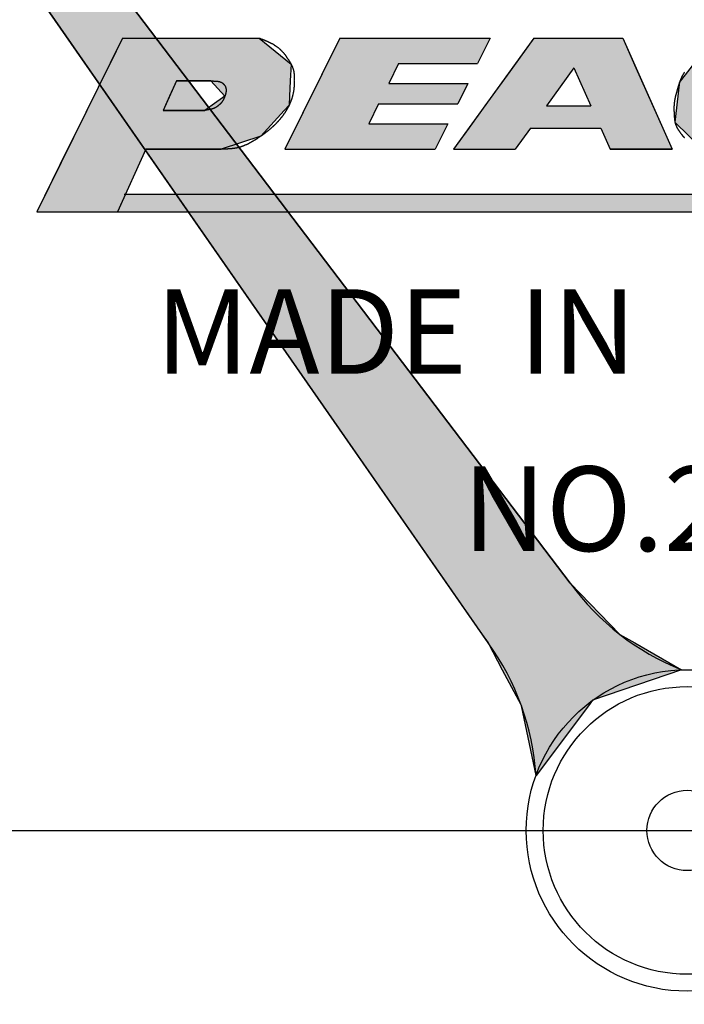
# Model space of a CAD drawing. Extents: x 236 to 507, y 172 to 367.
# Drawn here: x 315 to 323, y 291 to 302 of the extents above; entities that cross this region are included whole.
import ezdxf

# ---------------------------------------------------------------- set-up
doc = ezdxf.new("R2010")
doc.units = 0
doc.linetypes.add('CENTER2', pattern=[28.575, 19.05, -3.175, 3.175, -3.175])
doc.layers.get('0').update_dxf_attribs({"linetype": 'CONTINUOUS'})
doc.layers.get('DEFPOINTS').update_dxf_attribs({"linetype": 'CONTINUOUS'})
for name, color, linetype in [('ROGO', 6, 'CONTINUOUS'), ('中心線', 4, 'CENTER2'), ('外形線', 7, 'CONTINUOUS'), ('寸法線', 2, 'CONTINUOUS'), ('文字', 6, 'CONTINUOUS'), ('針', 5, 'CONTINUOUS')]:
    doc.layers.add(name, color=color, linetype=linetype)
doc.styles.add('STYLE3', font='romans.shx', dxfattribs={"bigfont": 'bigfont.shx'})
doc.dimstyles.get("Standard").update_dxf_attribs({"dimtxt": 2.5, "dimasz": 2.5, "dimexe": 1.25, "dimexo": 0.625, "dimtad": 1, "dimcen": 2.5, "dimazin": 3, "dimtfac": 1, "dimtmove": 0, "dimatfit": 3})

# ---------------------------------------------------------------- blocks, each defined once
blk = doc.blocks.new('*U12')
at = {"layer": 'ROGO', "color": 4, "linetype": 'CONTINUOUS'}
for p, q in [((315.907, 300.178), (315.814, 299.972)), ((315.907, 300.178), (328.095, 300.178)), ((315.814, 299.972), (327.993, 299.972))]:
    blk.add_line(p, q, dxfattribs=at)
for points in [[(315.907, 300.178), (315.814, 299.972), (327.993, 299.972)], [(315.907, 300.178), (315.907, 300.178), (328.095, 300.178)], [(315.814, 299.972), (315.814, 299.972), (327.993, 299.972)]]:
    blk.add_solid(points, dxfattribs=at)
at = {"layer": 'ROGO', "color": 4, "linetype": 'CONTINUOUS', "extrusion": (0, 0, -1)}
blk.add_solid([(-315.907, 300.178), (-328.095, 300.178), (-327.993, 299.972)], dxfattribs=at)
blk = doc.blocks.new('*U13')
at = {"layer": 'ROGO', "color": 4, "linetype": 'CONTINUOUS'}
for p, q in [((323.195, 302.024), (322.744, 301.877)), ((323.195, 302.024), (324.51, 302.024)), ((324.51, 302.024), (324.437, 301.877)), ((322.744, 301.877), (322.477, 301.536)), ((324.437, 301.877), (324.266, 301.536)), ((322.477, 301.536), (322.453, 301.504)), ((323.445, 301.536), (323.392, 301.504)), ((323.445, 301.536), (324.266, 301.536)), ((322.441, 301.407), (322.417, 301.2)), ((322.453, 301.504), (322.441, 301.407)), ((323.392, 301.504), (323.231, 301.407)), ((323.231, 301.407), (323.259, 301.2)), ((322.417, 301.2), (322.398, 301.032)), ((323.259, 301.2), (324.099, 301.2)), ((324.099, 301.2), (324.015, 301.032)), ((322.398, 301.032), (322.724, 300.711)), ((324.015, 301.032), (323.855, 300.711)), ((322.724, 300.711), (323.855, 300.711))]:
    blk.add_line(p, q, dxfattribs=at)
for points in [[(323.195, 302.024), (322.744, 301.877), (324.437, 301.877)], [(323.195, 302.024), (323.195, 302.024), (324.51, 302.024)], [(322.744, 301.877), (322.477, 301.536), (324.266, 301.536)], [(322.477, 301.536), (322.453, 301.504), (323.392, 301.504)], [(323.445, 301.536), (323.445, 301.536), (324.266, 301.536)], [(322.441, 301.407), (322.417, 301.2), (323.259, 301.2)], [(322.453, 301.504), (322.441, 301.407), (323.231, 301.407)], [(322.417, 301.2), (322.398, 301.032), (324.015, 301.032)], [(323.259, 301.2), (323.259, 301.2), (324.099, 301.2)], [(322.398, 301.032), (322.724, 300.711), (323.855, 300.711)], [(322.724, 300.711), (322.724, 300.711), (323.855, 300.711)]]:
    blk.add_solid(points, dxfattribs=at)
at = {"layer": 'ROGO', "color": 4, "linetype": 'CONTINUOUS', "extrusion": (0, 0, -1)}
for points in [[(-323.195, 302.024), (-324.51, 302.024), (-324.437, 301.877)], [(-322.744, 301.877), (-324.437, 301.877), (-324.266, 301.536)], [(-322.477, 301.536), (-323.445, 301.536), (-323.392, 301.504)], [(-322.441, 301.407), (-323.231, 301.407), (-323.259, 301.2)], [(-322.453, 301.504), (-323.392, 301.504), (-323.231, 301.407)], [(-322.417, 301.2), (-324.099, 301.2), (-324.015, 301.032)], [(-322.398, 301.032), (-324.015, 301.032), (-323.855, 300.711)]]:
    blk.add_solid(points, dxfattribs=at)
blk = doc.blocks.new('*U14')
at = {"layer": 'ROGO', "color": 4, "linetype": 'CONTINUOUS'}
for p, q in [((318.44, 302.024), (318.291, 301.724)), ((318.44, 302.024), (320.216, 302.024)), ((320.216, 302.024), (320.067, 301.724)), ((318.291, 301.724), (318.175, 301.488)), ((319.134, 301.724), (319.018, 301.488)), ((319.134, 301.724), (320.067, 301.724)), ((318.175, 301.488), (318.056, 301.247)), ((319.018, 301.488), (319.951, 301.488)), ((319.951, 301.488), (319.832, 301.247)), ((318.056, 301.247), (317.939, 301.012)), ((318.898, 301.247), (318.782, 301.012)), ((318.898, 301.247), (319.832, 301.247)), ((317.939, 301.012), (317.79, 300.711)), ((318.782, 301.012), (319.715, 301.012)), ((319.715, 301.012), (319.567, 300.711)), ((317.79, 300.711), (319.567, 300.711))]:
    blk.add_line(p, q, dxfattribs=at)
for points in [[(318.44, 302.024), (318.291, 301.724), (320.067, 301.724)], [(318.44, 302.024), (318.44, 302.024), (320.216, 302.024)], [(318.291, 301.724), (318.175, 301.488), (319.018, 301.488)], [(319.134, 301.724), (319.134, 301.724), (320.067, 301.724)], [(318.175, 301.488), (318.056, 301.247), (319.832, 301.247)], [(319.018, 301.488), (319.018, 301.488), (319.951, 301.488)], [(318.056, 301.247), (317.939, 301.012), (318.782, 301.012)], [(318.898, 301.247), (318.898, 301.247), (319.832, 301.247)], [(317.939, 301.012), (317.79, 300.711), (319.567, 300.711)], [(318.782, 301.012), (318.782, 301.012), (319.715, 301.012)], [(317.79, 300.711), (317.79, 300.711), (319.567, 300.711)]]:
    blk.add_solid(points, dxfattribs=at)
at = {"layer": 'ROGO', "color": 4, "linetype": 'CONTINUOUS', "extrusion": (0, 0, -1)}
for points in [[(-318.44, 302.024), (-320.216, 302.024), (-320.067, 301.724)], [(-318.291, 301.724), (-319.134, 301.724), (-319.018, 301.488)], [(-318.175, 301.488), (-319.951, 301.488), (-319.832, 301.247)], [(-318.056, 301.247), (-318.898, 301.247), (-318.782, 301.012)], [(-317.939, 301.012), (-319.715, 301.012), (-319.567, 300.711)]]:
    blk.add_solid(points, dxfattribs=at)
blk = doc.blocks.new('*U15')
at = {"layer": 'ROGO', "color": 4, "linetype": 'CONTINUOUS'}
for p, q in [((315.875, 302.024), (315.722, 301.716)), ((315.875, 302.024), (317.488, 302.024)), ((317.488, 302.024), (317.864, 301.716)), ((315.722, 301.716), (315.624, 301.517)), ((317.864, 301.716), (317.855, 301.517)), ((315.624, 301.517), (315.534, 301.336)), ((316.512, 301.517), (316.43, 301.336)), ((316.512, 301.517), (316.918, 301.517)), ((316.918, 301.517), (317.081, 301.336)), ((317.855, 301.517), (317.846, 301.336)), ((315.534, 301.336), (315.482, 301.23)), ((316.43, 301.336), (316.383, 301.23)), ((317.081, 301.336), (316.934, 301.23)), ((317.846, 301.336), (317.841, 301.23)), ((315.482, 301.23), (315.451, 301.167)), ((316.383, 301.23), (316.354, 301.167)), ((316.934, 301.23), (316.847, 301.167)), ((317.841, 301.23), (317.783, 301.167)), ((315.451, 301.167), (315.301, 300.864)), ((316.354, 301.167), (316.847, 301.167)), ((317.783, 301.167), (317.506, 300.864)), ((315.301, 300.864), (315.225, 300.711)), ((317.506, 300.864), (317.039, 300.711)), ((315.225, 300.711), (314.86, 299.972)), ((316.148, 300.711), (315.814, 299.972)), ((316.148, 300.711), (317.039, 300.711)), ((314.86, 299.972), (315.814, 299.972))]:
    blk.add_line(p, q, dxfattribs=at)
for points in [[(315.875, 302.024), (315.722, 301.716), (317.864, 301.716)], [(315.875, 302.024), (315.875, 302.024), (317.488, 302.024)], [(315.722, 301.716), (315.624, 301.517), (317.855, 301.517)], [(315.624, 301.517), (315.534, 301.336), (316.43, 301.336)], [(316.512, 301.517), (316.512, 301.517), (316.918, 301.517)], [(316.918, 301.517), (317.081, 301.336), (317.846, 301.336)], [(315.534, 301.336), (315.482, 301.23), (316.383, 301.23)], [(317.081, 301.336), (316.934, 301.23), (317.841, 301.23)], [(315.482, 301.23), (315.451, 301.167), (316.354, 301.167)], [(316.934, 301.23), (316.847, 301.167), (317.783, 301.167)], [(315.451, 301.167), (315.301, 300.864), (317.506, 300.864)], [(316.354, 301.167), (316.354, 301.167), (316.847, 301.167)], [(315.301, 300.864), (315.225, 300.711), (317.039, 300.711)], [(315.225, 300.711), (314.86, 299.972), (315.814, 299.972)], [(316.148, 300.711), (316.148, 300.711), (317.039, 300.711)], [(314.86, 299.972), (314.86, 299.972), (315.814, 299.972)]]:
    blk.add_solid(points, dxfattribs=at)
at = {"layer": 'ROGO', "color": 4, "linetype": 'CONTINUOUS', "extrusion": (0, 0, -1)}
for points in [[(-315.875, 302.024), (-317.488, 302.024), (-317.864, 301.716)], [(-315.722, 301.716), (-317.864, 301.716), (-317.855, 301.517)], [(-315.624, 301.517), (-316.512, 301.517), (-316.43, 301.336)], [(-316.918, 301.517), (-317.855, 301.517), (-317.846, 301.336)], [(-315.534, 301.336), (-316.43, 301.336), (-316.383, 301.23)], [(-317.081, 301.336), (-317.846, 301.336), (-317.841, 301.23)], [(-315.482, 301.23), (-316.383, 301.23), (-316.354, 301.167)], [(-316.934, 301.23), (-317.841, 301.23), (-317.783, 301.167)], [(-315.451, 301.167), (-317.783, 301.167), (-317.506, 300.864)], [(-315.301, 300.864), (-317.506, 300.864), (-317.039, 300.711)], [(-315.225, 300.711), (-316.148, 300.711), (-315.814, 299.972)]]:
    blk.add_solid(points, dxfattribs=at)
blk = doc.blocks.new('*U16')
at = {"layer": 'ROGO', "color": 4, "linetype": 'CONTINUOUS'}
for p, q in [((320.731, 302.024), (320.478, 301.673)), ((320.731, 302.024), (321.781, 302.024)), ((321.781, 302.024), (321.937, 301.673)), ((320.478, 301.673), (320.154, 301.225)), ((321.937, 301.673), (322.136, 301.225)), ((320.154, 301.225), (319.964, 300.961)), ((320.882, 301.225), (321.404, 301.225)), ((322.136, 301.225), (322.253, 300.961)), ((319.964, 300.961), (319.784, 300.711)), ((320.691, 300.961), (320.511, 300.711)), ((320.691, 300.961), (321.521, 300.961)), ((321.521, 300.961), (321.632, 300.711)), ((322.253, 300.961), (322.364, 300.711)), ((319.784, 300.711), (320.511, 300.711)), ((321.632, 300.711), (322.364, 300.711))]:
    blk.add_line(p, q, dxfattribs=at)
for points in [[(320.731, 302.024), (320.478, 301.673), (321.937, 301.673)], [(320.731, 302.024), (320.731, 302.024), (321.781, 302.024)], [(320.478, 301.673), (320.154, 301.225), (320.882, 301.225)], [(321.205, 301.673), (321.404, 301.225), (322.136, 301.225)], [(320.154, 301.225), (319.964, 300.961), (322.253, 300.961)], [(320.882, 301.225), (320.882, 301.225), (321.404, 301.225)], [(319.964, 300.961), (319.784, 300.711), (320.511, 300.711)], [(320.691, 300.961), (320.691, 300.961), (321.521, 300.961)], [(321.521, 300.961), (321.632, 300.711), (322.364, 300.711)], [(319.784, 300.711), (319.784, 300.711), (320.511, 300.711)], [(321.632, 300.711), (321.632, 300.711), (322.364, 300.711)]]:
    blk.add_solid(points, dxfattribs=at)
at = {"layer": 'ROGO', "color": 4, "linetype": 'CONTINUOUS', "extrusion": (0, 0, -1)}
for points in [[(-320.731, 302.024), (-321.781, 302.024), (-321.937, 301.673)], [(-320.478, 301.673), (-321.205, 301.673), (-320.882, 301.225)], [(-321.205, 301.673), (-321.937, 301.673), (-322.136, 301.225)], [(-320.154, 301.225), (-322.136, 301.225), (-322.253, 300.961)], [(-319.964, 300.961), (-320.691, 300.961), (-320.511, 300.711)], [(-321.521, 300.961), (-322.253, 300.961), (-322.364, 300.711)]]:
    blk.add_solid(points, dxfattribs=at)
blk = doc.blocks.new('*U20')
at = {"layer": '針', "linetype": 'CONTINUOUS'}
for p, q in [((306.591, 314.444), (319.701, 295.581)), ((306.842, 314.444), (321.162, 295.581)), ((319.701, 295.581), (320.121, 294.976)), ((321.162, 295.581), (321.746, 294.976)), ((320.121, 294.976), (320.191, 294.875)), ((321.746, 294.976), (321.923, 294.875)), ((320.191, 294.875), (320.359, 294.558)), ((321.923, 294.875), (322.475, 294.558)), ((320.359, 294.558), (320.551, 294.197)), ((322.475, 294.558), (321.426, 294.197)), ((320.551, 294.197), (320.585, 294.133)), ((321.426, 294.197), (321.377, 294.133)), ((320.757, 293.31), (320.585, 294.133)), ((321.377, 294.133), (320.757, 293.31))]:
    blk.add_line(p, q, dxfattribs=at)
for points in [[(306.591, 314.444), (319.701, 295.581), (321.162, 295.581)], [(319.701, 295.581), (320.121, 294.976), (321.746, 294.976)], [(320.121, 294.976), (320.191, 294.875), (321.923, 294.875)], [(320.191, 294.875), (320.359, 294.558), (322.475, 294.558)], [(320.359, 294.558), (320.551, 294.197), (321.426, 294.197)], [(320.551, 294.197), (320.585, 294.133), (321.377, 294.133)]]:
    blk.add_solid(points, dxfattribs=at)
at = {"layer": '針', "linetype": 'CONTINUOUS', "extrusion": (0, 0, -1)}
for points in [[(-306.591, 314.444), (-306.842, 314.444), (-321.162, 295.581)], [(-319.701, 295.581), (-321.162, 295.581), (-321.746, 294.976)], [(-320.121, 294.976), (-321.746, 294.976), (-321.923, 294.875)], [(-320.191, 294.875), (-321.923, 294.875), (-322.475, 294.558)], [(-320.359, 294.558), (-322.475, 294.558), (-321.426, 294.197)], [(-320.551, 294.197), (-321.426, 294.197), (-321.377, 294.133)], [(-320.585, 294.133), (-321.377, 294.133), (-320.757, 293.31)]]:
    blk.add_solid(points, dxfattribs=at)
blk = doc.blocks.new('_OPEN')
at = {"color": 0, "linetype": 'BYBLOCK'}
for p, q in [((-1, 0.1667), (0, 0)), ((0, 0), (-1, -0.1667)), ((0, 0), (-1, 0))]:
    blk.add_line(p, q, dxfattribs=at)
blk = doc.blocks.new('*U33')
at = {"layer": '寸法線', "color": 6, "style": 'STYLE3'}
for s, p in [('∅', (319.15, 344.488)), ('58', (321.411, 344.488))]:
    blk.add_text(s, height=2.5, dxfattribs=at).set_placement(p)
blk = doc.blocks.new('*D2')
at = {"layer": 'DEFPOINTS', "color": 0}
for p in [(351.542, 343.863), (293.542, 292.659), (351.542, 292.659)]:
    blk.add_point(p, dxfattribs=at)
at = {"layer": '寸法線', "color": 2}
for p, q in [((293.542, 292.659), (293.542, 345.113)), ((351.542, 292.659), (351.542, 345.113)), ((296.042, 343.863), (349.042, 343.863))]:
    blk.add_line(p, q, dxfattribs=at)
at = {"layer": '寸法線'}
blk.add_blockref('*U33', (0, 0), dxfattribs=at)
at = {"layer": '寸法線', "color": 2, "xscale": 2.5, "yscale": 2.5, "zscale": 2.5, "rotation": 180}
blk.add_blockref('_OPEN', (293.542, 343.863), dxfattribs=at)
at = {"layer": '寸法線', "color": 2, "xscale": 2.5, "yscale": 2.5, "zscale": 2.5}
blk.add_blockref('_OPEN', (351.542, 343.863), dxfattribs=at)

msp = doc.modelspace()

# ---------------------------------------------------------------- linework, layer by layer
at = {"layer": 'ROGO', "color": 4}
for p, q in [((315.875, 302.024), (314.86, 299.972)), ((315.875, 302.024), (317.488, 302.024)), ((318.44, 302.024), (317.79, 300.711)), ((318.44, 302.024), (320.216, 302.024)), ((320.731, 302.024), (319.784, 300.711)), ((320.216, 302.024), (320.067, 301.724)), ((320.731, 302.024), (321.781, 302.024)), ((321.781, 302.024), (322.364, 300.711)), ((319.134, 301.724), (319.018, 301.488)), ((319.134, 301.724), (320.067, 301.724)), ((321.205, 301.673), (320.882, 301.225)), ((321.205, 301.673), (321.404, 301.225)), ((316.512, 301.517), (316.354, 301.167)), ((316.918, 301.517), (316.512, 301.517)), ((319.018, 301.488), (319.951, 301.488)), ((319.951, 301.488), (319.832, 301.247)), ((318.898, 301.247), (318.782, 301.012)), ((318.898, 301.247), (319.832, 301.247)), ((320.882, 301.225), (321.404, 301.225)), ((316.847, 301.167), (316.354, 301.167)), ((318.782, 301.012), (319.715, 301.012)), ((319.715, 301.012), (319.567, 300.711)), ((320.691, 300.961), (320.511, 300.711)), ((320.691, 300.961), (321.521, 300.961)), ((321.521, 300.961), (321.632, 300.711)), ((316.148, 300.711), (315.814, 299.972)), ((317.039, 300.711), (316.148, 300.711)), ((317.79, 300.711), (319.567, 300.711)), ((319.784, 300.711), (320.511, 300.711)), ((322.364, 300.711), (321.632, 300.711)), ((315.892, 300.178), (328.095, 300.178)), ((314.86, 299.972), (328.749, 299.972))]:
    msp.add_line(p, q, dxfattribs=at)
for points in [[(317.488, 302.024, 0), (317.492, 302.023, 0), (317.496, 302.021, 0), (317.5, 302.02, 0), (317.504, 302.018, 0), (317.509, 302.017, 0), (317.513, 302.015, 0), (317.517, 302.013, 0), (317.521, 302.012, 0), (317.525, 302.01, 0), (317.529, 302.009, 0), (317.534, 302.007, 0), (317.538, 302.005, 0), (317.542, 302.004, 0), (317.546, 302.002, 0), (317.55, 302, 0), (317.554, 301.999, 0), (317.558, 301.997, 0), (317.563, 301.995, 0), (317.567, 301.993, 0), (317.571, 301.992, 0), (317.575, 301.99, 0), (317.579, 301.988, 0), (317.583, 301.986, 0), (317.587, 301.984, 0), (317.591, 301.982, 0), (317.595, 301.981, 0), (317.599, 301.979, 0), (317.603, 301.977, 0), (317.607, 301.975, 0), (317.611, 301.973, 0), (317.615, 301.971, 0), (317.619, 301.969, 0), (317.623, 301.967, 0), (317.627, 301.965, 0), (317.631, 301.962, 0), (317.635, 301.96, 0), (317.639, 301.958, 0), (317.643, 301.956, 0), (317.647, 301.954, 0), (317.651, 301.951, 0), (317.655, 301.949, 0), (317.659, 301.947, 0), (317.663, 301.944, 0), (317.666, 301.942, 0), (317.67, 301.94, 0), (317.674, 301.937, 0), (317.678, 301.935, 0), (317.681, 301.932, 0), (317.685, 301.93, 0), (317.689, 301.927, 0), (317.693, 301.924, 0), (317.696, 301.922, 0), (317.7, 301.919, 0), (317.704, 301.916, 0), (317.707, 301.914, 0), (317.711, 301.911, 0), (317.714, 301.908, 0), (317.718, 301.905, 0), (317.721, 301.903, 0), (317.725, 301.9, 0), (317.728, 301.897, 0), (317.731, 301.894, 0), (317.735, 301.891, 0), (317.738, 301.888, 0), (317.741, 301.885, 0), (317.745, 301.882, 0), (317.748, 301.879, 0), (317.751, 301.875, 0), (317.754, 301.872, 0), (317.757, 301.869, 0), (317.76, 301.866, 0), (317.763, 301.863, 0), (317.766, 301.859, 0), (317.769, 301.856, 0), (317.772, 301.853, 0), (317.775, 301.849, 0), (317.778, 301.846, 0), (317.781, 301.842, 0), (317.784, 301.839, 0), (317.786, 301.835, 0), (317.789, 301.832, 0), (317.792, 301.828, 0), (317.794, 301.825, 0), (317.797, 301.821, 0), (317.8, 301.817, 0), (317.802, 301.814, 0), (317.805, 301.81, 0), (317.807, 301.806, 0), (317.81, 301.803, 0), (317.812, 301.799, 0), (317.815, 301.795, 0), (317.817, 301.791, 0), (317.82, 301.788, 0), (317.822, 301.784, 0), (317.825, 301.78, 0), (317.827, 301.776, 0), (317.83, 301.773, 0), (317.832, 301.769, 0), (317.834, 301.765, 0), (317.837, 301.761, 0), (317.839, 301.757, 0), (317.842, 301.754, 0), (317.844, 301.75, 0), (317.846, 301.746, 0), (317.849, 301.742, 0), (317.851, 301.738, 0), (317.854, 301.734, 0), (317.856, 301.73, 0), (317.858, 301.727, 0), (317.86, 301.723, 0), (317.863, 301.719, 0), (317.865, 301.715, 0), (317.867, 301.711, 0), (317.869, 301.707, 0), (317.871, 301.703, 0), (317.873, 301.699, 0), (317.875, 301.695, 0), (317.877, 301.691, 0), (317.878, 301.687, 0), (317.88, 301.683, 0), (317.882, 301.679, 0), (317.883, 301.675, 0), (317.885, 301.67, 0), (317.886, 301.666, 0), (317.888, 301.662, 0), (317.889, 301.658, 0), (317.89, 301.653, 0), (317.891, 301.649, 0), (317.892, 301.645, 0), (317.893, 301.64, 0), (317.894, 301.636, 0), (317.895, 301.632, 0), (317.896, 301.627, 0), (317.896, 301.623, 0), (317.897, 301.618, 0), (317.898, 301.614, 0), (317.898, 301.61, 0), (317.899, 301.605, 0), (317.899, 301.601, 0), (317.9, 301.596, 0), (317.9, 301.592, 0), (317.901, 301.587, 0), (317.901, 301.582, 0), (317.901, 301.578, 0), (317.902, 301.573, 0), (317.902, 301.569, 0), (317.902, 301.564, 0), (317.902, 301.56, 0), (317.902, 301.555, 0), (317.902, 301.551, 0), (317.902, 301.546, 0), (317.902, 301.542, 0), (317.902, 301.537, 0), (317.902, 301.532, 0), (317.903, 301.528, 0), (317.902, 301.523, 0), (317.902, 301.519, 0), (317.902, 301.514, 0), (317.902, 301.51, 0), (317.902, 301.505, 0), (317.902, 301.501, 0), (317.902, 301.496, 0), (317.902, 301.492, 0), (317.902, 301.487, 0), (317.902, 301.483, 0), (317.901, 301.478, 0), (317.901, 301.474, 0), (317.901, 301.469, 0), (317.901, 301.465, 0), (317.9, 301.46, 0), (317.9, 301.456, 0), (317.9, 301.451, 0), (317.899, 301.447, 0), (317.899, 301.442, 0), (317.898, 301.438, 0), (317.898, 301.433, 0), (317.897, 301.429, 0), (317.897, 301.424, 0), (317.896, 301.42, 0), (317.896, 301.415, 0), (317.895, 301.411, 0), (317.895, 301.407, 0), (317.894, 301.402, 0), (317.893, 301.398, 0), (317.893, 301.393, 0), (317.892, 301.389, 0), (317.891, 301.385, 0), (317.89, 301.38, 0), (317.89, 301.376, 0), (317.889, 301.372, 0), (317.888, 301.367, 0), (317.887, 301.363, 0), (317.886, 301.358, 0), (317.885, 301.354, 0), (317.884, 301.35, 0), (317.883, 301.345, 0), (317.882, 301.341, 0), (317.881, 301.337, 0), (317.88, 301.333, 0), (317.878, 301.328, 0), (317.877, 301.324, 0), (317.876, 301.32, 0), (317.875, 301.315, 0), (317.873, 301.311, 0), (317.872, 301.307, 0), (317.87, 301.303, 0), (317.869, 301.298, 0), (317.868, 301.294, 0), (317.866, 301.29, 0), (317.864, 301.286, 0), (317.863, 301.282, 0), (317.861, 301.277, 0), (317.86, 301.273, 0), (317.858, 301.269, 0), (317.856, 301.265, 0), (317.855, 301.261, 0), (317.853, 301.257, 0), (317.851, 301.252, 0), (317.849, 301.248, 0), (317.847, 301.244, 0), (317.846, 301.24, 0), (317.844, 301.236, 0), (317.842, 301.232, 0), (317.84, 301.228, 0), (317.838, 301.224, 0), (317.836, 301.22, 0), (317.834, 301.216, 0), (317.832, 301.212, 0), (317.83, 301.208, 0), (317.827, 301.204, 0), (317.825, 301.2, 0), (317.823, 301.196, 0), (317.821, 301.192, 0), (317.819, 301.188, 0), (317.817, 301.184, 0), (317.814, 301.18, 0), (317.812, 301.176, 0), (317.81, 301.172, 0), (317.807, 301.169, 0), (317.805, 301.165, 0), (317.803, 301.161, 0), (317.8, 301.157, 0), (317.798, 301.153, 0), (317.795, 301.149, 0), (317.793, 301.146, 0), (317.79, 301.142, 0), (317.788, 301.138, 0), (317.785, 301.134, 0), (317.783, 301.131, 0), (317.78, 301.127, 0), (317.778, 301.123, 0), (317.775, 301.12, 0), (317.773, 301.116, 0), (317.77, 301.112, 0), (317.767, 301.109, 0), (317.765, 301.105, 0), (317.762, 301.101, 0), (317.759, 301.098, 0), (317.756, 301.094, 0), (317.754, 301.091, 0), (317.751, 301.087, 0), (317.748, 301.084, 0), (317.745, 301.08, 0), (317.742, 301.077, 0), (317.74, 301.073, 0), (317.737, 301.07, 0), (317.734, 301.066, 0), (317.731, 301.063, 0), (317.728, 301.059, 0), (317.725, 301.056, 0), (317.722, 301.053, 0), (317.719, 301.049, 0), (317.716, 301.046, 0), (317.713, 301.043, 0), (317.71, 301.039, 0), (317.707, 301.036, 0), (317.704, 301.033, 0), (317.701, 301.029, 0), (317.698, 301.026, 0), (317.695, 301.023, 0), (317.692, 301.02, 0), (317.689, 301.016, 0), (317.686, 301.013, 0), (317.683, 301.01, 0), (317.68, 301.007, 0), (317.676, 301.004, 0), (317.673, 301, 0), (317.67, 300.997, 0), (317.667, 300.994, 0), (317.664, 300.991, 0), (317.66, 300.988, 0), (317.657, 300.985, 0), (317.654, 300.982, 0), (317.651, 300.979, 0), (317.647, 300.976, 0), (317.644, 300.973, 0), (317.641, 300.97, 0), (317.637, 300.967, 0), (317.634, 300.964, 0), (317.631, 300.961, 0), (317.627, 300.958, 0), (317.624, 300.955, 0), (317.621, 300.952, 0), (317.617, 300.949, 0), (317.614, 300.946, 0), (317.61, 300.943, 0), (317.607, 300.94, 0), (317.604, 300.938, 0), (317.6, 300.935, 0), (317.597, 300.932, 0), (317.593, 300.929, 0), (317.59, 300.926, 0), (317.586, 300.923, 0), (317.583, 300.921, 0), (317.579, 300.918, 0), (317.576, 300.915, 0), (317.572, 300.912, 0), (317.569, 300.91, 0), (317.565, 300.907, 0), (317.562, 300.904, 0), (317.558, 300.902, 0), (317.555, 300.899, 0), (317.551, 300.896, 0), (317.547, 300.894, 0), (317.544, 300.891, 0), (317.54, 300.888, 0), (317.537, 300.886, 0), (317.533, 300.883, 0), (317.529, 300.88, 0), (317.526, 300.878, 0), (317.522, 300.875, 0), (317.518, 300.873, 0), (317.515, 300.87, 0), (317.511, 300.868, 0), (317.507, 300.865, 0), (317.503, 300.863, 0), (317.5, 300.86, 0), (317.496, 300.858, 0), (317.492, 300.855, 0), (317.489, 300.853, 0), (317.485, 300.85, 0), (317.481, 300.848, 0), (317.477, 300.845, 0), (317.473, 300.843, 0), (317.47, 300.84, 0), (317.466, 300.838, 0), (317.462, 300.835, 0), (317.458, 300.833, 0), (317.454, 300.831, 0), (317.451, 300.828, 0), (317.447, 300.826, 0), (317.443, 300.823, 0), (317.439, 300.821, 0), (317.435, 300.819, 0), (317.431, 300.816, 0), (317.427, 300.814, 0), (317.424, 300.812, 0), (317.42, 300.809, 0), (317.416, 300.807, 0), (317.412, 300.805, 0), (317.408, 300.802, 0), (317.404, 300.8, 0), (317.4, 300.798, 0), (317.396, 300.796, 0), (317.392, 300.793, 0), (317.388, 300.791, 0), (317.384, 300.789, 0), (317.38, 300.787, 0), (317.376, 300.785, 0), (317.372, 300.782, 0), (317.368, 300.78, 0), (317.364, 300.778, 0), (317.36, 300.776, 0), (317.356, 300.774, 0), (317.352, 300.772, 0), (317.348, 300.77, 0), (317.344, 300.768, 0), (317.34, 300.766, 0), (317.336, 300.764, 0), (317.332, 300.762, 0), (317.328, 300.761, 0), (317.324, 300.759, 0), (317.32, 300.757, 0), (317.315, 300.755, 0), (317.311, 300.753, 0), (317.307, 300.752, 0), (317.303, 300.75, 0), (317.299, 300.748, 0), (317.295, 300.747, 0), (317.29, 300.745, 0), (317.286, 300.744, 0), (317.282, 300.742, 0), (317.278, 300.741, 0), (317.274, 300.739, 0), (317.269, 300.738, 0), (317.265, 300.736, 0), (317.261, 300.735, 0), (317.257, 300.734, 0), (317.252, 300.733, 0), (317.248, 300.731, 0), (317.244, 300.73, 0), (317.24, 300.729, 0), (317.235, 300.728, 0), (317.231, 300.727, 0), (317.227, 300.726, 0), (317.222, 300.725, 0), (317.218, 300.724, 0), (317.214, 300.723, 0), (317.209, 300.722, 0), (317.205, 300.722, 0), (317.201, 300.721, 0), (317.196, 300.72, 0), (317.192, 300.719, 0), (317.187, 300.719, 0), (317.183, 300.718, 0), (317.179, 300.718, 0), (317.174, 300.717, 0), (317.17, 300.717, 0), (317.165, 300.716, 0), (317.161, 300.716, 0), (317.156, 300.715, 0), (317.152, 300.715, 0), (317.148, 300.714, 0), (317.143, 300.714, 0), (317.139, 300.714, 0), (317.134, 300.714, 0), (317.13, 300.713, 0), (317.125, 300.713, 0), (317.121, 300.713, 0), (317.116, 300.713, 0), (317.112, 300.712, 0), (317.107, 300.712, 0), (317.103, 300.712, 0), (317.098, 300.712, 0), (317.094, 300.712, 0), (317.089, 300.712, 0), (317.085, 300.712, 0), (317.08, 300.712, 0), (317.076, 300.712, 0), (317.071, 300.712, 0), (317.067, 300.711, 0), (317.062, 300.711, 0), (317.058, 300.711, 0), (317.053, 300.711, 0), (317.048, 300.711, 0), (317.044, 300.711, 0), (317.039, 300.711, 0)], [(322.51, 301.62, 0), (322.508, 301.618, 0), (322.507, 301.616, 0), (322.505, 301.613, 0), (322.504, 301.611, 0), (322.502, 301.609, 0), (322.501, 301.606, 0), (322.5, 301.604, 0), (322.498, 301.602, 0), (322.497, 301.599, 0), (322.495, 301.597, 0), (322.494, 301.595, 0), (322.493, 301.592, 0), (322.491, 301.59, 0), (322.49, 301.587, 0), (322.489, 301.585, 0), (322.487, 301.583, 0), (322.486, 301.58, 0), (322.485, 301.578, 0), (322.483, 301.575, 0), (322.482, 301.573, 0), (322.481, 301.57, 0), (322.48, 301.568, 0), (322.479, 301.566, 0), (322.477, 301.563, 0), (322.476, 301.561, 0), (322.475, 301.558, 0), (322.474, 301.556, 0), (322.473, 301.553, 0), (322.471, 301.551, 0), (322.47, 301.548, 0), (322.469, 301.546, 0), (322.468, 301.543, 0), (322.467, 301.541, 0), (322.466, 301.538, 0), (322.465, 301.536, 0), (322.464, 301.533, 0), (322.463, 301.531, 0), (322.462, 301.528, 0), (322.461, 301.526, 0), (322.46, 301.523, 0), (322.459, 301.521, 0), (322.458, 301.518, 0), (322.457, 301.515, 0), (322.456, 301.513, 0), (322.455, 301.51, 0), (322.454, 301.508, 0), (322.453, 301.505, 0), (322.452, 301.503, 0), (322.451, 301.5, 0), (322.45, 301.497, 0), (322.449, 301.495, 0), (322.449, 301.492, 0), (322.448, 301.49, 0), (322.447, 301.487, 0), (322.446, 301.484, 0), (322.445, 301.482, 0), (322.444, 301.479, 0), (322.444, 301.477, 0), (322.443, 301.474, 0), (322.442, 301.471, 0), (322.441, 301.469, 0), (322.44, 301.466, 0), (322.44, 301.464, 0), (322.439, 301.461, 0), (322.438, 301.458, 0), (322.437, 301.456, 0), (322.437, 301.453, 0), (322.436, 301.45, 0), (322.435, 301.448, 0), (322.434, 301.445, 0), (322.434, 301.443, 0), (322.433, 301.44, 0), (322.432, 301.437, 0), (322.431, 301.435, 0), (322.431, 301.432, 0), (322.43, 301.429, 0), (322.429, 301.427, 0), (322.428, 301.424, 0), (322.428, 301.422, 0), (322.427, 301.419, 0), (322.426, 301.416, 0), (322.425, 301.414, 0), (322.425, 301.411, 0), (322.424, 301.408, 0), (322.423, 301.406, 0), (322.422, 301.403, 0), (322.422, 301.4, 0), (322.421, 301.398, 0), (322.42, 301.395, 0), (322.419, 301.393, 0), (322.419, 301.39, 0), (322.418, 301.387, 0), (322.417, 301.385, 0), (322.417, 301.382, 0), (322.416, 301.379, 0), (322.415, 301.377, 0), (322.414, 301.374, 0), (322.414, 301.372, 0), (322.413, 301.369, 0), (322.412, 301.366, 0), (322.411, 301.364, 0), (322.411, 301.361, 0), (322.41, 301.358, 0), (322.409, 301.356, 0), (322.409, 301.353, 0), (322.408, 301.35, 0), (322.407, 301.348, 0), (322.406, 301.345, 0), (322.406, 301.343, 0), (322.405, 301.34, 0), (322.404, 301.337, 0), (322.404, 301.335, 0), (322.403, 301.332, 0), (322.402, 301.329, 0), (322.402, 301.327, 0), (322.401, 301.324, 0), (322.401, 301.321, 0), (322.4, 301.319, 0), (322.399, 301.316, 0), (322.399, 301.313, 0), (322.398, 301.311, 0), (322.398, 301.308, 0), (322.397, 301.305, 0), (322.397, 301.303, 0), (322.396, 301.3, 0), (322.396, 301.297, 0), (322.395, 301.295, 0), (322.394, 301.292, 0), (322.394, 301.289, 0), (322.394, 301.286, 0), (322.393, 301.284, 0), (322.393, 301.281, 0), (322.392, 301.278, 0), (322.392, 301.276, 0), (322.391, 301.273, 0), (322.391, 301.27, 0), (322.391, 301.268, 0), (322.39, 301.265, 0), (322.39, 301.262, 0), (322.39, 301.259, 0), (322.389, 301.257, 0), (322.389, 301.254, 0), (322.389, 301.251, 0), (322.388, 301.249, 0), (322.388, 301.246, 0), (322.388, 301.243, 0), (322.388, 301.24, 0), (322.387, 301.238, 0), (322.387, 301.235, 0), (322.387, 301.232, 0), (322.387, 301.23, 0), (322.387, 301.227, 0), (322.387, 301.224, 0), (322.386, 301.221, 0), (322.386, 301.219, 0), (322.386, 301.216, 0), (322.386, 301.213, 0), (322.386, 301.211, 0), (322.386, 301.208, 0), (322.386, 301.205, 0), (322.386, 301.202, 0), (322.386, 301.2, 0), (322.386, 301.197, 0), (322.386, 301.194, 0), (322.386, 301.191, 0), (322.386, 301.189, 0), (322.386, 301.186, 0), (322.386, 301.183, 0), (322.386, 301.181, 0), (322.386, 301.178, 0), (322.386, 301.175, 0), (322.386, 301.172, 0), (322.386, 301.17, 0), (322.386, 301.167, 0), (322.386, 301.164, 0), (322.386, 301.161, 0), (322.386, 301.159, 0), (322.387, 301.156, 0), (322.387, 301.153, 0), (322.387, 301.15, 0), (322.387, 301.148, 0), (322.387, 301.145, 0), (322.387, 301.142, 0), (322.387, 301.14, 0), (322.387, 301.137, 0), (322.388, 301.134, 0), (322.388, 301.131, 0), (322.388, 301.129, 0), (322.388, 301.126, 0), (322.388, 301.123, 0), (322.388, 301.12, 0), (322.388, 301.118, 0), (322.389, 301.115, 0), (322.389, 301.112, 0), (322.389, 301.109, 0), (322.389, 301.107, 0), (322.389, 301.104, 0), (322.389, 301.101, 0), (322.39, 301.098, 0), (322.39, 301.096, 0), (322.39, 301.093, 0), (322.39, 301.09, 0), (322.39, 301.087, 0), (322.391, 301.085, 0), (322.391, 301.082, 0), (322.391, 301.079, 0), (322.391, 301.076, 0), (322.392, 301.074, 0), (322.392, 301.071, 0), (322.392, 301.068, 0), (322.393, 301.065, 0), (322.393, 301.063, 0), (322.393, 301.06, 0), (322.394, 301.057, 0), (322.394, 301.055, 0), (322.394, 301.052, 0), (322.395, 301.049, 0), (322.395, 301.046, 0), (322.396, 301.044, 0), (322.396, 301.041, 0), (322.397, 301.038, 0), (322.397, 301.036, 0), (322.398, 301.033, 0), (322.398, 301.03, 0), (322.399, 301.028, 0), (322.399, 301.025, 0), (322.4, 301.022, 0), (322.401, 301.02, 0), (322.401, 301.017, 0), (322.402, 301.015, 0), (322.403, 301.012, 0), (322.404, 301.009, 0), (322.405, 301.007, 0), (322.405, 301.004, 0), (322.406, 301.002, 0), (322.407, 300.999, 0), (322.408, 300.996, 0), (322.409, 300.994, 0), (322.41, 300.991, 0), (322.411, 300.989, 0), (322.412, 300.986, 0), (322.413, 300.984, 0), (322.415, 300.981, 0), (322.416, 300.979, 0), (322.417, 300.976, 0), (322.418, 300.974, 0), (322.419, 300.971, 0), (322.421, 300.969, 0), (322.422, 300.967, 0), (322.423, 300.964, 0), (322.424, 300.962, 0), (322.426, 300.959, 0), (322.427, 300.957, 0), (322.428, 300.955, 0), (322.43, 300.952, 0), (322.431, 300.95, 0), (322.433, 300.948, 0), (322.434, 300.945, 0), (322.435, 300.943, 0), (322.437, 300.941, 0), (322.438, 300.938, 0), (322.44, 300.936, 0), (322.441, 300.934, 0), (322.443, 300.931, 0), (322.444, 300.929, 0), (322.446, 300.927, 0), (322.447, 300.925, 0), (322.449, 300.922, 0), (322.451, 300.92, 0), (322.452, 300.918, 0), (322.454, 300.916, 0), (322.455, 300.913, 0), (322.457, 300.911, 0), (322.459, 300.909, 0), (322.46, 300.907, 0), (322.462, 300.905, 0), (322.463, 300.902, 0), (322.465, 300.9, 0), (322.467, 300.898, 0), (322.468, 300.896, 0), (322.47, 300.894, 0), (322.472, 300.892, 0), (322.473, 300.889, 0), (322.475, 300.887, 0), (322.477, 300.885, 0), (322.478, 300.883, 0), (322.48, 300.881, 0), (322.482, 300.879, 0), (322.484, 300.877, 0), (322.485, 300.874, 0), (322.487, 300.872, 0), (322.489, 300.87, 0), (322.491, 300.868, 0), (322.492, 300.866, 0), (322.494, 300.864, 0), (322.496, 300.862, 0), (322.498, 300.86, 0), (322.5, 300.858, 0), (322.502, 300.856, 0), (322.503, 300.854, 0), (322.505, 300.852, 0), (322.507, 300.85, 0), (322.509, 300.848, 0)], [(316.918, 301.517, 0), (316.92, 301.517, 0), (316.922, 301.517, 0), (316.924, 301.517, 0), (316.926, 301.517, 0), (316.928, 301.517, 0), (316.93, 301.517, 0), (316.932, 301.517, 0), (316.934, 301.517, 0), (316.936, 301.517, 0), (316.938, 301.517, 0), (316.94, 301.517, 0), (316.942, 301.517, 0), (316.944, 301.517, 0), (316.946, 301.517, 0), (316.948, 301.517, 0), (316.95, 301.516, 0), (316.951, 301.516, 0), (316.953, 301.516, 0), (316.955, 301.516, 0), (316.957, 301.516, 0), (316.959, 301.516, 0), (316.961, 301.516, 0), (316.963, 301.516, 0), (316.965, 301.516, 0), (316.967, 301.516, 0), (316.969, 301.516, 0), (316.971, 301.516, 0), (316.973, 301.516, 0), (316.974, 301.516, 0), (316.976, 301.515, 0), (316.978, 301.515, 0), (316.98, 301.515, 0), (316.982, 301.515, 0), (316.984, 301.515, 0), (316.986, 301.515, 0), (316.987, 301.514, 0), (316.989, 301.514, 0), (316.991, 301.514, 0), (316.993, 301.514, 0), (316.995, 301.514, 0), (316.996, 301.513, 0), (316.998, 301.513, 0), (317, 301.513, 0), (317.002, 301.512, 0), (317.004, 301.512, 0), (317.005, 301.512, 0), (317.007, 301.511, 0), (317.009, 301.511, 0), (317.011, 301.511, 0), (317.012, 301.51, 0), (317.014, 301.51, 0), (317.016, 301.51, 0), (317.017, 301.509, 0), (317.019, 301.509, 0), (317.021, 301.508, 0), (317.022, 301.508, 0), (317.024, 301.507, 0), (317.026, 301.507, 0), (317.027, 301.506, 0), (317.029, 301.506, 0), (317.03, 301.505, 0), (317.032, 301.504, 0), (317.033, 301.504, 0), (317.035, 301.503, 0), (317.037, 301.503, 0), (317.038, 301.502, 0), (317.04, 301.501, 0), (317.041, 301.5, 0), (317.043, 301.5, 0), (317.044, 301.499, 0), (317.046, 301.498, 0), (317.047, 301.497, 0), (317.048, 301.497, 0), (317.05, 301.496, 0), (317.051, 301.495, 0), (317.053, 301.494, 0), (317.054, 301.493, 0), (317.055, 301.492, 0), (317.057, 301.491, 0), (317.058, 301.49, 0), (317.059, 301.489, 0), (317.06, 301.488, 0), (317.062, 301.487, 0), (317.063, 301.486, 0), (317.064, 301.485, 0), (317.065, 301.484, 0), (317.067, 301.482, 0), (317.068, 301.481, 0), (317.069, 301.48, 0), (317.07, 301.479, 0), (317.071, 301.477, 0), (317.072, 301.476, 0), (317.073, 301.475, 0), (317.074, 301.473, 0), (317.075, 301.472, 0), (317.076, 301.47, 0), (317.077, 301.469, 0), (317.078, 301.468, 0), (317.079, 301.466, 0), (317.08, 301.465, 0), (317.081, 301.463, 0), (317.082, 301.462, 0), (317.083, 301.46, 0), (317.084, 301.458, 0), (317.085, 301.457, 0), (317.085, 301.455, 0), (317.086, 301.454, 0), (317.087, 301.452, 0), (317.088, 301.45, 0), (317.088, 301.449, 0), (317.089, 301.447, 0), (317.09, 301.445, 0), (317.09, 301.444, 0), (317.091, 301.442, 0), (317.092, 301.44, 0), (317.092, 301.438, 0), (317.093, 301.437, 0), (317.093, 301.435, 0), (317.094, 301.433, 0), (317.094, 301.431, 0), (317.094, 301.43, 0), (317.095, 301.428, 0), (317.095, 301.426, 0), (317.095, 301.424, 0), (317.096, 301.423, 0), (317.096, 301.421, 0), (317.096, 301.419, 0), (317.096, 301.417, 0), (317.097, 301.416, 0), (317.097, 301.414, 0), (317.097, 301.412, 0), (317.097, 301.41, 0), (317.097, 301.409, 0), (317.097, 301.407, 0), (317.097, 301.405, 0), (317.097, 301.403, 0), (317.097, 301.402, 0), (317.097, 301.4, 0), (317.097, 301.398, 0), (317.097, 301.396, 0), (317.096, 301.395, 0), (317.096, 301.393, 0), (317.096, 301.391, 0), (317.096, 301.389, 0), (317.096, 301.388, 0), (317.095, 301.386, 0), (317.095, 301.384, 0), (317.095, 301.383, 0), (317.094, 301.381, 0), (317.094, 301.379, 0), (317.094, 301.377, 0), (317.093, 301.376, 0), (317.093, 301.374, 0), (317.093, 301.372, 0), (317.092, 301.37, 0), (317.092, 301.369, 0), (317.091, 301.367, 0), (317.091, 301.365, 0), (317.09, 301.364, 0), (317.09, 301.362, 0), (317.089, 301.36, 0), (317.089, 301.359, 0), (317.088, 301.357, 0), (317.088, 301.355, 0), (317.087, 301.353, 0), (317.087, 301.352, 0), (317.086, 301.35, 0), (317.086, 301.348, 0), (317.085, 301.347, 0), (317.085, 301.345, 0), (317.084, 301.343, 0), (317.083, 301.342, 0), (317.083, 301.34, 0), (317.082, 301.338, 0), (317.082, 301.337, 0), (317.081, 301.335, 0), (317.08, 301.333, 0), (317.08, 301.332, 0), (317.079, 301.33, 0), (317.079, 301.328, 0), (317.078, 301.327, 0), (317.077, 301.325, 0), (317.077, 301.323, 0), (317.076, 301.322, 0), (317.076, 301.32, 0), (317.075, 301.318, 0), (317.074, 301.317, 0), (317.074, 301.315, 0), (317.073, 301.314, 0), (317.072, 301.312, 0), (317.072, 301.31, 0), (317.071, 301.309, 0), (317.07, 301.307, 0), (317.07, 301.306, 0), (317.069, 301.304, 0), (317.068, 301.302, 0), (317.067, 301.301, 0), (317.067, 301.299, 0), (317.066, 301.298, 0), (317.065, 301.296, 0), (317.064, 301.295, 0), (317.063, 301.293, 0), (317.063, 301.292, 0), (317.062, 301.29, 0), (317.061, 301.289, 0), (317.06, 301.287, 0), (317.059, 301.286, 0), (317.058, 301.284, 0), (317.057, 301.283, 0), (317.056, 301.281, 0), (317.055, 301.28, 0), (317.054, 301.278, 0), (317.053, 301.277, 0), (317.052, 301.275, 0), (317.051, 301.274, 0), (317.05, 301.273, 0), (317.049, 301.271, 0), (317.048, 301.27, 0), (317.047, 301.268, 0), (317.046, 301.267, 0), (317.045, 301.266, 0), (317.044, 301.264, 0), (317.043, 301.263, 0), (317.042, 301.262, 0), (317.041, 301.26, 0), (317.04, 301.259, 0), (317.038, 301.258, 0), (317.037, 301.256, 0), (317.036, 301.255, 0), (317.035, 301.254, 0), (317.034, 301.252, 0), (317.033, 301.251, 0), (317.031, 301.25, 0), (317.03, 301.249, 0), (317.029, 301.247, 0), (317.028, 301.246, 0), (317.026, 301.245, 0), (317.025, 301.244, 0), (317.024, 301.242, 0), (317.023, 301.241, 0), (317.021, 301.24, 0), (317.02, 301.239, 0), (317.019, 301.237, 0), (317.017, 301.236, 0), (317.016, 301.235, 0), (317.015, 301.234, 0), (317.013, 301.233, 0), (317.012, 301.232, 0), (317.011, 301.23, 0), (317.009, 301.229, 0), (317.008, 301.228, 0), (317.007, 301.227, 0), (317.005, 301.226, 0), (317.004, 301.225, 0), (317.003, 301.223, 0), (317.001, 301.222, 0), (317, 301.221, 0), (316.999, 301.22, 0), (316.997, 301.219, 0), (316.996, 301.218, 0), (316.994, 301.217, 0), (316.993, 301.216, 0), (316.992, 301.215, 0), (316.99, 301.214, 0), (316.989, 301.213, 0), (316.987, 301.212, 0), (316.986, 301.211, 0), (316.984, 301.21, 0), (316.983, 301.209, 0), (316.982, 301.208, 0), (316.98, 301.207, 0), (316.979, 301.206, 0), (316.977, 301.205, 0), (316.976, 301.204, 0), (316.974, 301.203, 0), (316.973, 301.202, 0), (316.971, 301.201, 0), (316.97, 301.2, 0), (316.968, 301.199, 0), (316.967, 301.199, 0), (316.965, 301.198, 0), (316.964, 301.197, 0), (316.962, 301.196, 0), (316.96, 301.196, 0), (316.959, 301.195, 0), (316.957, 301.194, 0), (316.956, 301.194, 0), (316.954, 301.193, 0), (316.952, 301.192, 0), (316.951, 301.192, 0), (316.949, 301.191, 0), (316.948, 301.191, 0), (316.946, 301.19, 0), (316.944, 301.189, 0), (316.943, 301.189, 0), (316.941, 301.188, 0), (316.939, 301.188, 0), (316.938, 301.187, 0), (316.936, 301.187, 0), (316.934, 301.187, 0), (316.933, 301.186, 0), (316.931, 301.186, 0), (316.929, 301.185, 0), (316.928, 301.185, 0), (316.926, 301.184, 0), (316.924, 301.184, 0), (316.922, 301.184, 0), (316.921, 301.183, 0), (316.919, 301.183, 0), (316.917, 301.183, 0), (316.915, 301.182, 0), (316.914, 301.182, 0), (316.912, 301.182, 0), (316.91, 301.181, 0), (316.909, 301.181, 0), (316.907, 301.181, 0), (316.905, 301.18, 0), (316.903, 301.18, 0), (316.902, 301.18, 0), (316.9, 301.179, 0), (316.898, 301.179, 0), (316.896, 301.179, 0), (316.895, 301.178, 0), (316.893, 301.178, 0), (316.891, 301.178, 0), (316.889, 301.177, 0), (316.888, 301.177, 0), (316.886, 301.177, 0), (316.884, 301.176, 0), (316.883, 301.176, 0), (316.881, 301.176, 0), (316.879, 301.175, 0), (316.877, 301.175, 0), (316.876, 301.175, 0), (316.874, 301.174, 0), (316.872, 301.174, 0), (316.871, 301.173, 0), (316.869, 301.173, 0), (316.867, 301.173, 0), (316.865, 301.172, 0), (316.864, 301.172, 0), (316.862, 301.171, 0), (316.86, 301.171, 0), (316.859, 301.17, 0), (316.857, 301.17, 0), (316.855, 301.17, 0), (316.854, 301.169, 0), (316.852, 301.169, 0), (316.85, 301.168, 0), (316.849, 301.168, 0), (316.847, 301.167, 0)]]:
    msp.add_polyline3d(points, dxfattribs=at)
at = {"layer": '中心線'}
msp.add_line((282.673, 292.659), (362.766, 292.659), dxfattribs=at)
at = {"layer": '外形線'}
for radius in [33.25, 29, 15.5]:
    msp.add_circle((322.542, 292.659), radius, dxfattribs=at)
at = {"layer": '針'}
for p, q in [((321.162, 295.581), (306.753, 314.562)), ((320.191, 294.875), (306.591, 314.444))]:
    msp.add_line(p, q, dxfattribs=at)
for radius in [1.9, 1.7, 0.475]:
    msp.add_circle((322.542, 292.659), radius, dxfattribs=at)
for centre, start, end in [((323.589, 297.344), 216, 248.2155), ((317.764, 293.112), 3.7845, 36)]:
    msp.add_arc(centre, 3, start, end, dxfattribs=at)

# ---------------------------------------------------------------- block references
at = {"layer": 'ROGO', "color": 4, "linetype": 'CONTINUOUS'}
for name in ['*U15', '*U14', '*U16', '*U13', '*U12']:
    msp.add_blockref(name, (0, 0), dxfattribs=at)
at = {"layer": '針', "linetype": 'CONTINUOUS'}
msp.add_blockref('*U20', (0, 0), dxfattribs=at)

# ---------------------------------------------------------------- texts
at = {"layer": '文字', "style": 'STYLE3'}
for s, p in [('MADE  IN  JAPAN', (316.264, 298.056)), ('NO.207', (319.889, 295.961))]:
    msp.add_text(s, height=1, dxfattribs=at).set_placement(p)

# ---------------------------------------------------------------- dimensions: what is measured, and where the dimension line sits
at = {"layer": '寸法線'}
dim = msp.add_linear_dim(base=(351.542, 343.863), p1=(293.542, 292.659), p2=(351.542, 292.659), dimstyle='Standard', dxfattribs=at)
dim.commit()
dim.dimension.update_dxf_attribs({"geometry": '*D2', "text_midpoint": (322.542, 345.738)})

doc.saveas('drawing.dxf')
